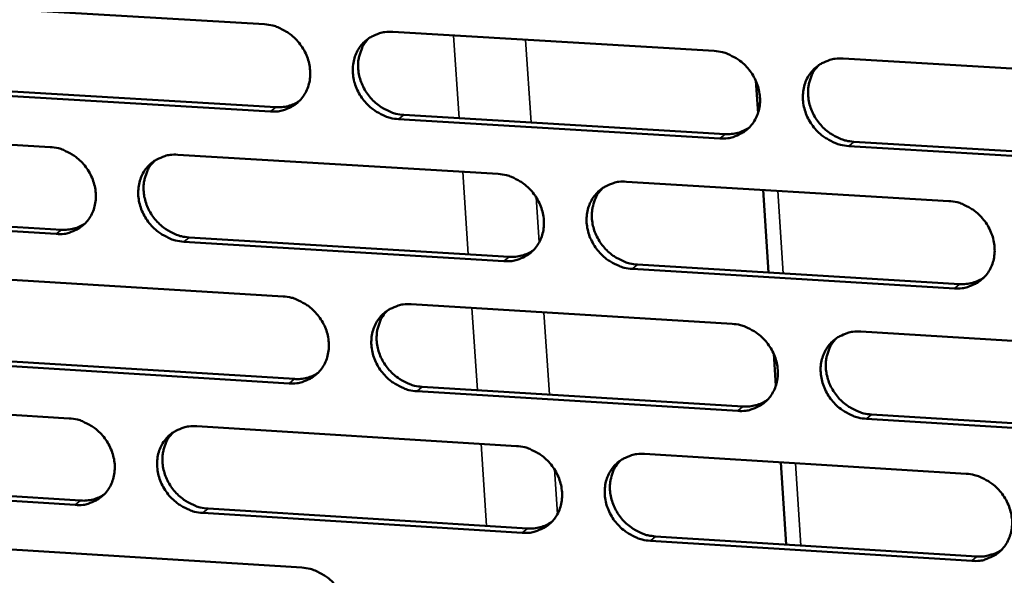
# Model space of a CAD drawing. Units: millimetres. Extents: x 65 to 5901, y 100 to 4100.
# Drawn here: x 4673 to 4733, y 2709 to 2742 of the extents above; entities that cross this region are included whole.
import ezdxf

# ---------------------------------------------------------------- set-up
doc = ezdxf.new("R2010")
doc.units = ezdxf.units.MM
doc.header["$LTSCALE"] = 20
doc.layers.add('Visible (ISO)', color=7, linetype='Continuous', lineweight=50)
doc.layers.add('Visible Narrow (ISO)', color=7, linetype='Continuous', lineweight=35)

msp = doc.modelspace()

# ---------------------------------------------------------------- linework, layer by layer
at = {"layer": 'Visible (ISO)'}
for p, q in [((4668.409, 2743.343), (4687.905, 2742.19)), ((4695.727, 2741.728), (4715.337, 2740.568)), ((4723.204, 2740.103), (4742.93, 2738.936)), ((4717.884, 2738.738), (4718.013, 2736.775)), ((4688.271, 2736.873), (4668.785, 2738.036)), ((4669.114, 2738.297), (4688.595, 2737.135)), ((4696.41, 2736.669), (4716.004, 2735.5)), ((4715.687, 2735.236), (4696.088, 2736.406)), ((4655.409, 2735.869), (4674.832, 2734.704)), ((4743.265, 2733.59), (4723.55, 2734.767)), ((4723.865, 2735.03), (4743.574, 2733.854)), ((4682.623, 2734.236), (4702.16, 2733.064)), ((4709.998, 2732.593), (4729.649, 2731.414)), ((4718.319, 2732.094), (4718.649, 2727.057)), ((4675.204, 2729.404), (4655.791, 2730.58)), ((4656.124, 2730.842), (4675.531, 2729.667)), ((4702.517, 2727.749), (4682.991, 2728.932)), ((4683.317, 2729.196), (4702.837, 2728.014)), ((4710.668, 2727.54), (4730.303, 2726.351)), ((4729.991, 2726.085), (4710.35, 2727.275)), ((4669.582, 2726.78), (4689.046, 2725.595)), ((4696.853, 2725.119), (4716.43, 2723.927)), ((4724.284, 2723.449), (4743.976, 2722.25)), ((4718.973, 2722.1), (4719.101, 2720.144)), ((4670.285, 2721.758), (4689.733, 2720.564)), ((4689.409, 2720.297), (4669.957, 2721.493)), ((4716.779, 2718.615), (4697.213, 2719.818)), ((4697.534, 2720.085), (4717.095, 2718.883)), ((4656.603, 2719.359), (4675.993, 2718.162)), ((4744.31, 2716.923), (4724.629, 2718.133)), ((4724.943, 2718.401), (4744.618, 2717.192)), ((4683.772, 2717.681), (4703.275, 2716.476)), ((4711.099, 2715.993), (4730.716, 2714.781)), ((4719.406, 2715.48), (4719.734, 2710.467)), ((4657.316, 2714.356), (4676.69, 2713.149)), ((4676.364, 2712.881), (4656.984, 2714.089)), ((4684.462, 2712.665), (4703.95, 2711.45)), ((4703.631, 2711.181), (4684.138, 2712.396)), ((4731.057, 2709.471), (4711.451, 2710.694)), ((4711.768, 2710.963), (4731.369, 2709.742)), ((4670.751, 2710.278), (4690.182, 2709.06))]:
    msp.add_line(p, q, dxfattribs=at)
at = {"layer": 'Visible (ISO)', "flags": 128}
for points in [[(4687.905, 2742.19, -0.036259), (4688.413, 2742.117, -0.057515), (4688.719, 2742.012, -0.016298), (4689.246, 2741.74, -0.035819), (4689.472, 2741.591, -0.034225), (4689.802, 2741.301, -0.034366), (4690.088, 2740.969, -0.034869), (4690.324, 2740.604, -0.034488), (4690.509, 2740.205, -0.036994), (4690.631, 2739.802, -0.03623), (4690.693, 2739.376, -0.040159), (4690.69, 2738.97, -0.039321), (4690.622, 2738.562, -0.043363), (4690.494, 2738.191, -0.042794), (4690.302, 2737.843, -0.045075), (4690.06, 2737.542, -0.044959), (4689.766, 2737.289, -0.04418), (4689.547, 2737.16, -0.021496), (4689.066, 2736.955, -0.064244), (4688.75, 2736.881, -0.043515), (4688.271, 2736.873)], [(4696.088, 2736.406, -0.036235), (4695.58, 2736.479, -0.057471), (4695.273, 2736.585, -0.016274), (4694.746, 2736.857, -0.035796), (4694.521, 2737.006, -0.034232), (4694.19, 2737.296, -0.034366), (4693.904, 2737.628, -0.034889), (4693.668, 2737.993, -0.034501), (4693.483, 2738.392, -0.037016), (4693.362, 2738.795, -0.036246), (4693.299, 2739.221, -0.04017), (4693.302, 2739.627, -0.039324), (4693.371, 2740.036, -0.043351), (4693.499, 2740.407, -0.04277), (4693.691, 2740.755, -0.045042), (4693.934, 2741.056, -0.04491), (4694.228, 2741.31, -0.044147), (4694.447, 2741.44, -0.021465), (4694.929, 2741.645, -0.064214), (4695.246, 2741.72, -0.043485), (4695.727, 2741.728)], [(4694.297, 2741.358, 0.04025), (4694.006, 2741.017, 0.062545), (4693.866, 2740.763, 0.019099), (4693.696, 2740.28, 0.040068), (4693.643, 2740.042, 0.03626), (4693.616, 2739.646, 0.037094), (4693.647, 2739.259, 0.033789), (4693.736, 2738.859, 0.034455), (4693.877, 2738.482, 0.032537), (4694.073, 2738.115, 0.032814), (4694.314, 2737.779, 0.032647), (4694.596, 2737.477, 0.032455), (4694.918, 2737.212, 0.034065), (4695.129, 2737.082, 0.014857), (4695.638, 2736.831, 0.055187), (4695.927, 2736.736, 0.034438), (4696.41, 2736.669)], [(4715.337, 2740.568, -0.036267), (4715.847, 2740.495, -0.05748), (4716.155, 2740.389, -0.016299), (4716.684, 2740.116, -0.035838), (4716.911, 2739.967, -0.034348), (4717.242, 2739.676, -0.034467), (4717.529, 2739.343, -0.035032), (4717.765, 2738.977, -0.034644), (4717.95, 2738.577, -0.037155), (4718.071, 2738.172, -0.036404), (4718.133, 2737.746, -0.040263), (4718.128, 2737.339, -0.039451), (4718.058, 2736.929, -0.043348), (4717.929, 2736.557, -0.042807), (4717.735, 2736.208, -0.044925), (4717.489, 2735.907, -0.044828), (4717.194, 2735.653, -0.043967), (4716.973, 2735.524, -0.02135), (4716.488, 2735.318, -0.06402), (4716.17, 2735.244, -0.04332), (4715.687, 2735.236)], [(4723.55, 2734.767, -0.036243), (4723.04, 2734.84, -0.057436), (4722.731, 2734.946, -0.016275), (4722.202, 2735.219, -0.035815), (4721.976, 2735.368, -0.034355), (4721.644, 2735.659, -0.034467), (4721.357, 2735.993, -0.035052), (4721.121, 2736.358, -0.034658), (4720.936, 2736.758, -0.037178), (4720.816, 2737.163, -0.03642), (4720.754, 2737.59, -0.040273), (4720.759, 2737.997, -0.039454), (4720.829, 2738.407, -0.043336), (4720.959, 2738.779, -0.042782), (4721.153, 2739.128, -0.044892), (4721.399, 2739.43, -0.044779), (4721.695, 2739.684, -0.043934), (4721.916, 2739.814, -0.021319), (4722.402, 2740.02, -0.06399), (4722.721, 2740.095, -0.043291), (4723.204, 2740.103)], [(4721.731, 2739.71, 0.039944), (4721.443, 2739.365, 0.062134), (4721.306, 2739.11, 0.018852), (4721.14, 2738.626, 0.039775), (4721.089, 2738.388, 0.036109), (4721.064, 2737.992, 0.036918), (4721.097, 2737.606, 0.033716), (4721.188, 2737.208, 0.034364), (4721.33, 2736.832, 0.032484), (4721.527, 2736.467, 0.032761), (4721.769, 2736.133, 0.032562), (4722.052, 2735.833, 0.032387), (4722.374, 2735.57, 0.033902), (4722.584, 2735.441, 0.014715), (4723.093, 2735.192, 0.054918), (4723.383, 2735.097, 0.03426), (4723.865, 2735.03)], [(4688.595, 2737.135, 0.04098), (4688.975, 2737.139, 0.04098), (4689.349, 2737.206, 0.03976), (4689.696, 2737.328, 0.03976), (4690.02, 2737.503)], [(4716.004, 2735.5, 0.04199), (4716.397, 2735.505, 0.04199), (4716.783, 2735.576, 0.040738), (4717.141, 2735.705, 0.040738), (4717.473, 2735.891)], [(4674.832, 2734.704, -0.036206), (4675.338, 2734.631, -0.057468), (4675.643, 2734.526, -0.016262), (4676.168, 2734.254, -0.03576), (4676.393, 2734.106, -0.034136), (4676.722, 2733.816, -0.03428), (4677.008, 2733.485, -0.034785), (4677.243, 2733.121, -0.034398), (4677.429, 2732.723, -0.036939), (4677.55, 2732.321, -0.036162), (4677.613, 2731.896, -0.040159), (4677.611, 2731.492, -0.039304), (4677.543, 2731.085, -0.043431), (4677.417, 2730.716, -0.042851), (4677.226, 2730.369, -0.04519), (4676.985, 2730.069, -0.045071), (4676.693, 2729.817, -0.044284), (4676.475, 2729.688, -0.021561), (4675.996, 2729.485, -0.064328), (4675.681, 2729.411, -0.043603), (4675.204, 2729.404)], [(4682.991, 2728.932, -0.036183), (4682.485, 2729.005, -0.057424), (4682.18, 2729.11, -0.016238), (4681.654, 2729.383, -0.035737), (4681.429, 2729.531, -0.034143), (4681.1, 2729.821, -0.03428), (4680.814, 2730.152, -0.034806), (4680.579, 2730.516, -0.034412), (4680.394, 2730.913, -0.036962), (4680.272, 2731.315, -0.036178), (4680.209, 2731.74, -0.04017), (4680.212, 2732.144, -0.039307), (4680.28, 2732.552, -0.043419), (4680.406, 2732.921, -0.042827), (4680.597, 2733.269, -0.045157), (4680.839, 2733.569, -0.045022), (4681.131, 2733.821, -0.04425), (4681.35, 2733.95, -0.02153), (4681.829, 2734.154, -0.064298), (4682.145, 2734.229, -0.043574), (4682.623, 2734.236)], [(4681.206, 2733.873, 0.040316), (4680.916, 2733.533, 0.062652), (4680.777, 2733.28, 0.019153), (4680.609, 2732.8, 0.040129), (4680.556, 2732.562, 0.036244), (4680.529, 2732.167, 0.037094), (4680.56, 2731.781, 0.033731), (4680.65, 2731.382, 0.034408), (4680.79, 2731.006, 0.032462), (4680.986, 2730.64, 0.032744), (4681.226, 2730.305, 0.032578), (4681.509, 2730.003, 0.032382), (4681.83, 2729.739, 0.034022), (4682.039, 2729.609, 0.014833), (4682.547, 2729.358, 0.055158), (4682.836, 2729.263, 0.034401), (4683.317, 2729.196)], [(4702.16, 2733.064, -0.036214), (4702.669, 2732.99, -0.057434), (4702.976, 2732.885, -0.016263), (4703.503, 2732.612, -0.035778), (4703.729, 2732.464, -0.034258), (4704.059, 2732.173, -0.034381), (4704.346, 2731.841, -0.034947), (4704.581, 2731.476, -0.034554), (4704.766, 2731.077, -0.0371), (4704.887, 2730.674, -0.036335), (4704.949, 2730.248, -0.040262), (4704.945, 2729.843, -0.039435), (4704.876, 2729.435, -0.043416), (4704.748, 2729.064, -0.042864), (4704.555, 2728.716, -0.045041), (4704.311, 2728.416, -0.04494), (4704.017, 2728.163, -0.044071), (4703.797, 2728.034, -0.021415), (4703.315, 2727.83, -0.064104), (4702.997, 2727.756, -0.043408), (4702.517, 2727.749)], [(4710.35, 2727.275, -0.036191), (4709.842, 2727.348, -0.05739), (4709.534, 2727.453, -0.016239), (4709.007, 2727.727, -0.035756), (4708.781, 2727.875, -0.034265), (4708.45, 2728.166, -0.034381), (4708.164, 2728.498, -0.034968), (4707.928, 2728.863, -0.034568), (4707.743, 2729.261, -0.037123), (4707.623, 2729.665, -0.036351), (4707.561, 2730.091, -0.040273), (4707.565, 2730.496, -0.039437), (4707.634, 2730.905, -0.043404), (4707.763, 2731.276, -0.04284), (4707.956, 2731.624, -0.045008), (4708.2, 2731.924, -0.044891), (4708.495, 2732.177, -0.044037), (4708.715, 2732.307, -0.021384), (4709.198, 2732.512, -0.064074), (4709.516, 2732.586, -0.043379), (4709.998, 2732.593)], [(4708.537, 2732.207, 0.040014), (4708.251, 2731.864, 0.062245), (4708.114, 2731.61, 0.018909), (4707.949, 2731.128, 0.03984), (4707.898, 2730.891, 0.036097), (4707.874, 2730.496, 0.036921), (4707.907, 2730.111, 0.033661), (4707.998, 2729.713, 0.034322), (4708.14, 2729.339, 0.032413), (4708.337, 2728.975, 0.032694), (4708.578, 2728.642, 0.032497), (4708.861, 2728.342, 0.032317), (4709.182, 2728.08, 0.033863), (4709.391, 2727.95, 0.014695), (4709.899, 2727.701, 0.054894), (4710.187, 2727.607, 0.034226), (4710.668, 2727.54)], [(4729.649, 2731.414, -0.036222), (4730.16, 2731.34, -0.057399), (4730.468, 2731.235, -0.016264), (4730.998, 2730.961, -0.035797), (4731.225, 2730.812, -0.034381), (4731.556, 2730.52, -0.034482), (4731.844, 2730.187, -0.035111), (4732.079, 2729.821, -0.034711), (4732.264, 2729.422, -0.037262), (4732.385, 2729.017, -0.036509), (4732.445, 2728.59, -0.040365), (4732.44, 2728.183, -0.039564), (4732.37, 2727.774, -0.0434), (4732.239, 2727.402, -0.042875), (4732.044, 2727.054, -0.04489), (4731.798, 2726.753, -0.044809), (4731.501, 2726.5, -0.043858), (4731.28, 2726.371, -0.021269), (4730.793, 2726.166, -0.06388), (4730.474, 2726.092, -0.043214), (4729.991, 2726.085)], [(4675.531, 2729.667, 0.040838), (4675.907, 2729.671, 0.040838), (4676.278, 2729.736, 0.039603), (4676.623, 2729.856, 0.039603), (4676.945, 2730.029)], [(4702.837, 2728.014, 0.041836), (4703.226, 2728.019, 0.041836), (4703.609, 2728.088, 0.040568), (4703.964, 2728.215, 0.040568), (4704.293, 2728.398)], [(4730.303, 2726.351, 0.042862), (4730.705, 2726.357, 0.042862), (4731.1, 2726.431, 0.041561), (4731.465, 2726.566, 0.041561), (4731.803, 2726.759)], [(4689.046, 2725.595, -0.036162), (4689.552, 2725.521, -0.057387), (4689.858, 2725.416, -0.016227), (4690.384, 2725.144, -0.035719), (4690.609, 2724.996, -0.034169), (4690.939, 2724.705, -0.034296), (4691.225, 2724.374, -0.034863), (4691.46, 2724.01, -0.034465), (4691.645, 2723.613, -0.037045), (4691.766, 2723.211, -0.036267), (4691.828, 2722.786, -0.040262), (4691.825, 2722.382, -0.039418), (4691.757, 2721.975, -0.043484), (4691.629, 2721.606, -0.042921), (4691.438, 2721.26, -0.045156), (4691.196, 2720.96, -0.045052), (4690.903, 2720.709, -0.044174), (4690.684, 2720.58, -0.021479), (4690.204, 2720.377, -0.064188), (4689.888, 2720.304, -0.043496), (4689.409, 2720.297)], [(4697.213, 2719.818, -0.036138), (4696.706, 2719.891, -0.057344), (4696.4, 2719.997, -0.016203), (4695.874, 2720.27, -0.035697), (4695.649, 2720.418, -0.034176), (4695.319, 2720.708, -0.034296), (4695.033, 2721.039, -0.034884), (4694.798, 2721.403, -0.034478), (4694.613, 2721.8, -0.037068), (4694.492, 2722.203, -0.036282), (4694.43, 2722.627, -0.040273), (4694.433, 2723.031, -0.039421), (4694.502, 2723.438, -0.043472), (4694.629, 2723.808, -0.042897), (4694.821, 2724.155, -0.045123), (4695.064, 2724.454, -0.045003), (4695.357, 2724.706, -0.04414), (4695.576, 2724.835, -0.021448), (4696.057, 2725.039, -0.064157), (4696.374, 2725.113, -0.043467), (4696.853, 2725.119)], [(4695.406, 2724.74, 0.040083), (4695.12, 2724.399, 0.062354), (4694.985, 2724.146, 0.018964), (4694.82, 2723.665, 0.039902), (4694.77, 2723.429, 0.036082), (4694.746, 2723.035, 0.036923), (4694.779, 2722.651, 0.033606), (4694.871, 2722.255, 0.034278), (4695.013, 2721.881, 0.032341), (4695.209, 2721.518, 0.032626), (4695.449, 2721.185, 0.032431), (4695.732, 2720.886, 0.032247), (4696.052, 2720.624, 0.033823), (4696.261, 2720.495, 0.014673), (4696.768, 2720.246, 0.054868), (4697.055, 2720.152, 0.034192), (4697.534, 2720.085)], [(4716.43, 2723.927, -0.03617), (4716.94, 2723.854, -0.057353), (4717.247, 2723.748, -0.016228), (4717.776, 2723.475, -0.035738), (4718.001, 2723.326, -0.034292), (4718.332, 2723.035, -0.034397), (4718.619, 2722.703, -0.035026), (4718.854, 2722.338, -0.034621), (4719.039, 2721.939, -0.037207), (4719.159, 2721.536, -0.03644), (4719.221, 2721.11, -0.040365), (4719.216, 2720.705, -0.039548), (4719.146, 2720.297, -0.043469), (4719.017, 2719.927, -0.042933), (4718.823, 2719.58, -0.045005), (4718.578, 2719.28, -0.044921), (4718.283, 2719.028, -0.043961), (4718.063, 2718.899, -0.021333), (4717.579, 2718.695, -0.063964), (4717.261, 2718.622, -0.043302), (4716.779, 2718.615)], [(4724.629, 2718.133, -0.036146), (4724.119, 2718.207, -0.057309), (4723.811, 2718.312, -0.016204), (4723.283, 2718.586, -0.035716), (4723.057, 2718.735, -0.034298), (4722.726, 2719.025, -0.034397), (4722.44, 2719.358, -0.035047), (4722.204, 2719.723, -0.034635), (4722.019, 2720.121, -0.03723), (4721.899, 2720.525, -0.036456), (4721.838, 2720.95, -0.040376), (4721.842, 2721.356, -0.039551), (4721.913, 2721.764, -0.043457), (4722.042, 2722.135, -0.042909), (4722.236, 2722.482, -0.044972), (4722.482, 2722.783, -0.044872), (4722.777, 2723.035, -0.043927), (4722.998, 2723.164, -0.021302), (4723.483, 2723.368, -0.063934), (4723.802, 2723.442, -0.043273), (4724.284, 2723.449)], [(4722.793, 2723.046, 0.039778), (4722.511, 2722.701, 0.061944), (4722.378, 2722.447, 0.018718), (4722.217, 2721.964, 0.03961), (4722.168, 2721.729, 0.03593), (4722.147, 2721.336, 0.036746), (4722.183, 2720.953, 0.033531), (4722.276, 2720.558, 0.034185), (4722.419, 2720.186, 0.032286), (4722.617, 2719.825, 0.03257), (4722.858, 2719.494, 0.032344), (4723.14, 2719.197, 0.032176), (4723.46, 2718.937, 0.033658), (4723.668, 2718.809, 0.014532), (4724.176, 2718.562, 0.054598), (4724.463, 2718.468, 0.034013), (4724.943, 2718.401)], [(4689.733, 2720.564, 0.041684), (4690.118, 2720.568, 0.041684), (4690.497, 2720.636, 0.040401), (4690.849, 2720.761, 0.040401), (4691.176, 2720.941)], [(4717.095, 2718.883, 0.042698), (4717.493, 2718.888, 0.042698), (4717.885, 2718.961, 0.04138), (4718.247, 2719.093, 0.04138), (4718.582, 2719.284)], [(4675.993, 2718.162, -0.03611), (4676.498, 2718.088, -0.057341), (4676.803, 2717.983, -0.016191), (4677.327, 2717.711, -0.035661), (4677.551, 2717.563, -0.03408), (4677.88, 2717.273, -0.034211), (4678.166, 2716.943, -0.03478), (4678.4, 2716.58, -0.034375), (4678.585, 2716.184, -0.036991), (4678.706, 2715.783, -0.036198), (4678.769, 2715.36, -0.040261), (4678.767, 2714.957, -0.039401), (4678.699, 2714.551, -0.043552), (4678.573, 2714.183, -0.042978), (4678.383, 2713.838, -0.045271), (4678.142, 2713.54, -0.045164), (4677.851, 2713.29, -0.044277), (4677.633, 2713.162, -0.021544), (4677.155, 2712.96, -0.064271), (4676.84, 2712.887, -0.043584), (4676.364, 2712.881)], [(4684.138, 2712.396, -0.036086), (4683.633, 2712.47, -0.057297), (4683.328, 2712.575, -0.016167), (4682.803, 2712.848, -0.035638), (4682.579, 2712.995, -0.034087), (4682.25, 2713.285, -0.034211), (4681.965, 2713.615, -0.0348), (4681.73, 2713.978, -0.034389), (4681.545, 2714.375, -0.037013), (4681.424, 2714.775, -0.036214), (4681.361, 2715.199, -0.040272), (4681.364, 2715.601, -0.039403), (4681.431, 2716.007, -0.04354), (4681.558, 2716.376, -0.042954), (4681.748, 2716.721, -0.045238), (4681.99, 2717.02, -0.045115), (4682.282, 2717.27, -0.044244), (4682.5, 2717.399, -0.021513), (4682.979, 2717.601, -0.064241), (4683.294, 2717.675, -0.043555), (4683.772, 2717.681)], [(4682.337, 2717.309, 0.040151), (4682.052, 2716.968, 0.062462), (4681.917, 2716.716, 0.019019), (4681.754, 2716.238, 0.039964), (4681.703, 2716.002, 0.036067), (4681.68, 2715.609, 0.036923), (4681.714, 2715.227, 0.03355), (4681.806, 2714.831, 0.034233), (4681.947, 2714.459, 0.03227), (4682.144, 2714.096, 0.032559), (4682.383, 2713.764, 0.032365), (4682.665, 2713.466, 0.032176), (4682.984, 2713.204, 0.033782), (4683.192, 2713.075, 0.014651), (4683.698, 2712.827, 0.054842), (4683.984, 2712.732, 0.034158), (4684.462, 2712.665)], [(4703.275, 2716.476, -0.036118), (4703.783, 2716.402, -0.057307), (4704.089, 2716.297, -0.016192), (4704.616, 2716.024, -0.035679), (4704.841, 2715.876, -0.034202), (4705.171, 2715.585, -0.034311), (4705.457, 2715.254, -0.034942), (4705.692, 2714.89, -0.034531), (4705.876, 2714.492, -0.037152), (4705.997, 2714.09, -0.036371), (4706.059, 2713.666, -0.040365), (4706.055, 2713.262, -0.039531), (4705.986, 2712.856, -0.043538), (4705.858, 2712.487, -0.042991), (4705.665, 2712.141, -0.045121), (4705.422, 2711.842, -0.045033), (4705.128, 2711.591, -0.044064), (4704.909, 2711.463, -0.021398), (4704.427, 2711.26, -0.064048), (4704.11, 2711.187, -0.043389), (4703.631, 2711.181)], [(4711.451, 2710.694, -0.036094), (4710.942, 2710.768, -0.057263), (4710.636, 2710.873, -0.016168), (4710.109, 2711.147, -0.035657), (4709.884, 2711.295, -0.034209), (4709.554, 2711.585, -0.034311), (4709.268, 2711.917, -0.034963), (4709.033, 2712.28, -0.034545), (4708.848, 2712.678, -0.037175), (4708.728, 2713.08, -0.036387), (4708.666, 2713.504, -0.040376), (4708.67, 2713.908, -0.039534), (4708.739, 2714.315, -0.043525), (4708.868, 2714.684, -0.042966), (4709.06, 2715.031, -0.045088), (4709.304, 2715.33, -0.044984), (4709.599, 2715.581, -0.04403), (4709.818, 2715.71, -0.021366), (4710.301, 2715.913, -0.064017), (4710.619, 2715.987, -0.043361), (4711.099, 2715.993)], [(4709.621, 2715.597, 0.03985), (4709.34, 2715.254, 0.062056), (4709.208, 2715.001, 0.018775), (4709.048, 2714.52, 0.039675), (4708.999, 2714.285, 0.035919), (4708.979, 2713.893, 0.03675), (4709.014, 2713.511, 0.033478), (4709.107, 2713.117, 0.034144), (4709.25, 2712.746, 0.032217), (4709.448, 2712.385, 0.032505), (4709.688, 2712.056, 0.032281), (4709.97, 2711.759, 0.032108), (4710.29, 2711.499, 0.033621), (4710.497, 2711.372, 0.014513), (4711.003, 2711.124, 0.054576), (4711.289, 2711.031, 0.033982), (4711.768, 2710.963)], [(4730.716, 2714.781, -0.036125), (4731.227, 2714.707, -0.057272), (4731.535, 2714.601, -0.016193), (4732.064, 2714.327, -0.035698), (4732.29, 2714.178, -0.034325), (4732.62, 2713.887, -0.034412), (4732.907, 2713.555, -0.035105), (4733.143, 2713.19, -0.034688), (4733.327, 2712.791, -0.037314), (4733.447, 2712.388, -0.036546), (4733.508, 2711.963, -0.040469), (4733.503, 2711.557, -0.039662), (4733.432, 2711.15, -0.043521), (4733.302, 2710.78, -0.043002), (4733.107, 2710.433, -0.044969), (4732.861, 2710.133, -0.044901), (4732.565, 2709.882, -0.04385), (4732.344, 2709.754, -0.021252), (4731.858, 2709.551, -0.063824), (4731.54, 2709.477, -0.043195), (4731.057, 2709.471)], [(4676.69, 2713.149, 0.041536), (4677.072, 2713.153, 0.041536), (4677.448, 2713.219, 0.040236), (4677.797, 2713.342, 0.040236), (4678.121, 2713.52)], [(4703.95, 2711.45, 0.042537), (4704.344, 2711.455, 0.042537), (4704.732, 2711.526, 0.041203), (4705.091, 2711.657, 0.041203), (4705.423, 2711.844)], [(4731.369, 2709.742, 0.028288), (4731.707, 2709.738, 0.045671), (4731.914, 2709.767, 0.010239), (4732.178, 2709.834, 0.010676), (4732.427, 2709.908, 0.047657), (4732.61, 2709.987, 0.028906), (4732.886, 2710.16)], [(4690.182, 2709.06, -0.036066), (4690.688, 2708.986, -0.05726), (4690.993, 2708.881, -0.016156), (4691.518, 2708.608, -0.035621), (4691.742, 2708.46, -0.034113), (4692.071, 2708.171, -0.034227), (4692.357, 2707.84, -0.034858), (4692.592, 2707.477, -0.034442), (4692.776, 2707.081, -0.037097), (4692.897, 2706.68, -0.036303), (4692.959, 2706.257, -0.040364), (4692.956, 2705.855, -0.039514), (4692.888, 2705.449, -0.043606), (4692.76, 2705.082, -0.043048), (4692.569, 2704.737, -0.045236), (4692.327, 2704.439, -0.045145), (4692.035, 2704.189, -0.044167), (4691.817, 2704.062, -0.021462), (4691.337, 2703.86, -0.064131), (4691.021, 2703.788, -0.043477), (4690.544, 2703.782)]]:
    msp.add_lwpolyline(points, format="xyb", dxfattribs=at)
at = {"layer": 'Visible Narrow (ISO)'}
for p, q in [((4699.442, 2741.508), (4699.782, 2736.467)), ((4704.176, 2736.205), (4703.838, 2741.248)), ((4688.271, 2736.873), (4688.595, 2737.135)), ((4696.088, 2736.406), (4696.41, 2736.669)), ((4715.687, 2735.236), (4716.004, 2735.5)), ((4723.55, 2734.767), (4723.865, 2735.03)), ((4700.003, 2733.193), (4700.342, 2728.165)), ((4719.549, 2727.002), (4719.22, 2732.04)), ((4704.665, 2728.897), (4704.481, 2731.645)), ((4675.204, 2729.404), (4675.531, 2729.667)), ((4682.991, 2728.932), (4683.317, 2729.196)), ((4702.517, 2727.749), (4702.837, 2728.014)), ((4710.35, 2727.275), (4710.668, 2727.54)), ((4729.991, 2726.085), (4730.303, 2726.351)), ((4700.563, 2724.894), (4700.901, 2719.878)), ((4705.287, 2719.608), (4704.951, 2724.626)), ((4689.409, 2720.297), (4689.733, 2720.564)), ((4697.213, 2719.818), (4697.534, 2720.085)), ((4716.779, 2718.615), (4717.095, 2718.883)), ((4724.629, 2718.133), (4724.943, 2718.401)), ((4701.122, 2716.609), (4701.459, 2711.606)), ((4705.775, 2712.321), (4705.592, 2715.059)), ((4720.633, 2710.411), (4720.306, 2715.424)), ((4676.364, 2712.881), (4676.69, 2713.149)), ((4684.138, 2712.396), (4684.462, 2712.665)), ((4703.631, 2711.181), (4703.95, 2711.45)), ((4711.451, 2710.694), (4711.768, 2710.963)), ((4731.057, 2709.471), (4731.369, 2709.742))]:
    msp.add_line(p, q, dxfattribs=at)

doc.saveas('drawing.dxf')
